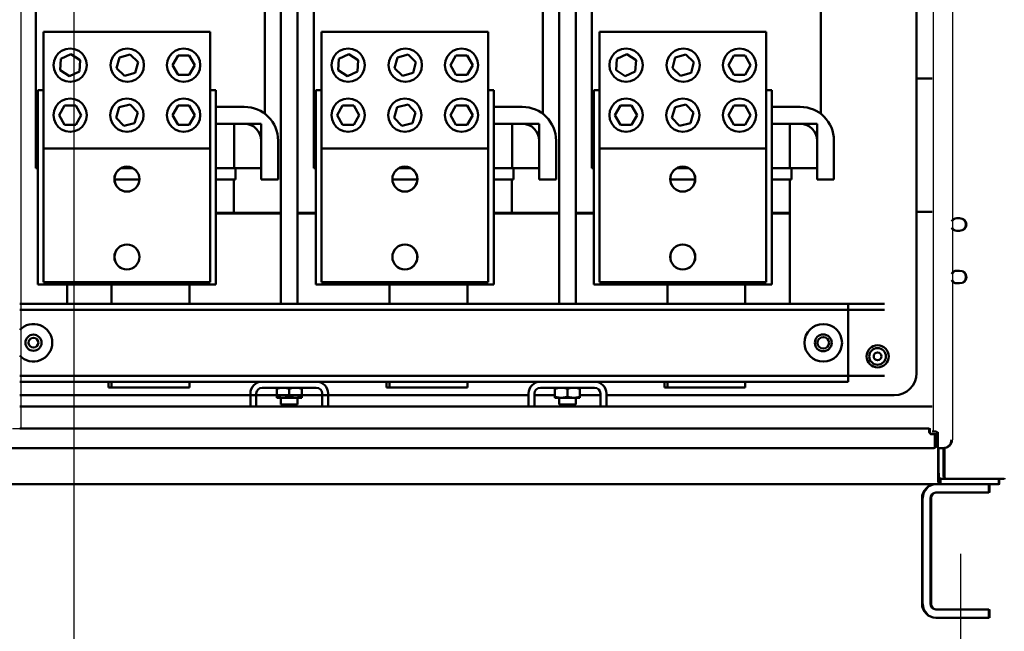
# Model space of a CAD drawing. Units: inches. Extents: x -79 to 352, y -70 to 193.
# Drawn here: x 176 to 199, y 6 to 20 of the extents above; entities that cross this region are included whole.
import ezdxf

# ---------------------------------------------------------------- set-up
doc = ezdxf.new("R2010")
doc.units = ezdxf.units.IN
doc.header["$MEASUREMENT"] = 0
doc.layers.add('DECALS', color=7, linetype='Continuous')
doc.layers.add('Visible (ANSI)', color=7, linetype='Continuous', lineweight=50)

msp = doc.modelspace()

# ---------------------------------------------------------------- linework, layer by layer
at = {"color": 7}
for p, q in [((197.339, 68.1), (197.339, 10.1)), ((176.386, 67.85), (176.386, 10.35)), ((196.902, 67.85), (196.902, 10.287)), ((197.522, 15.081), (197.46, 15.081)), ((197.46, 14.8), (197.522, 14.8)), ((197.522, 13.9), (197.46, 13.9)), ((197.46, 13.619), (197.522, 13.619)), ((176.199, 10.35), (176.386, 10.35)), ((176.386, 10.35), (196.839, 10.35)), ((196.839, 10.266), (196.839, 10.35)), ((196.866, 10.229), (196.943, 10.229)), ((196.902, 10.287), (196.985, 10.287)), ((197.017, 10.225), (196.954, 10.225)), ((196.963, 10.209), (196.963, 9.932)), ((197.022, 9.932), (197.022, 10.26)), ((196.943, 9.912), (175.965, 9.912)), ((197.037, 9.35), (197.037, 9.913)), ((197.152, 9.912), (197.042, 9.912)), ((197.162, 9.913), (197.162, 9.287)), ((197.037, 9.35), (197.037, 9.161)), ((151.892, 9.1), (197.037, 9.1)), ((197.037, 9.1), (197.052, 9.1)), ((197.074, 9.1), (197.052, 9.1)), ((197.224, 9.225), (197.074, 9.225)), ((197.074, 9.225), (197.074, 9.1)), ((198.339, 9.1), (197.074, 9.1)), ((197.224, 9.225), (198.277, 9.225)), ((198.177, 9.1), (198.177, 8.912)), ((198.527, 9.225), (198.277, 9.225)), ((198.339, 9.1), (198.402, 9.1)), ((198.402, 9.1), (198.402, 9.225)), ((198.177, 8.912), (196.989, 8.912)), ((196.677, 6.412), (196.677, 8.787)), ((196.864, 8.787), (196.864, 6.412)), ((197.527, 4.832), (197.527, 7.532)), ((196.989, 6.287), (198.177, 6.287)), ((198.177, 6.287), (198.177, 6.1)), ((198.177, 6.1), (196.989, 6.1))]:
    msp.add_line(p, q, dxfattribs=at)
at = {"color": 7, "flags": 128}
for points in [[(196.839, 10.266), (196.84, 10.264), (196.841, 10.263), (196.842, 10.261), (196.844, 10.26), (196.845, 10.258), (196.846, 10.257), (196.847, 10.255), (196.848, 10.254), (196.849, 10.252), (196.85, 10.251), (196.851, 10.249), (196.852, 10.248), (196.853, 10.246), (196.854, 10.245), (196.855, 10.244), (196.857, 10.242), (196.858, 10.241), (196.859, 10.239), (196.86, 10.237), (196.861, 10.236), (196.862, 10.234), (196.864, 10.232), (196.865, 10.231), (196.866, 10.229)], [(196.85, 10.25), (196.851, 10.249), (196.852, 10.249), (196.853, 10.248), (196.854, 10.247), (196.854, 10.246), (196.855, 10.246), (196.856, 10.245), (196.857, 10.244), (196.858, 10.243), (196.859, 10.243), (196.86, 10.242), (196.86, 10.241), (196.861, 10.24), (196.862, 10.239), (196.863, 10.238), (196.864, 10.238), (196.865, 10.237), (196.866, 10.236), (196.867, 10.235), (196.869, 10.234), (196.87, 10.232), (196.871, 10.231), (196.872, 10.23), (196.874, 10.229)], [(196.985, 10.287), (196.986, 10.286), (196.988, 10.285), (196.99, 10.284), (196.991, 10.283), (196.993, 10.282), (196.994, 10.281), (196.996, 10.28), (196.997, 10.279), (196.998, 10.278), (197, 10.277), (197.001, 10.276), (197.003, 10.274), (197.004, 10.273), (197.006, 10.272), (197.007, 10.271), (197.009, 10.27), (197.01, 10.269), (197.012, 10.268), (197.013, 10.267), (197.015, 10.265), (197.017, 10.264), (197.018, 10.263), (197.02, 10.261), (197.022, 10.26)], [(197.037, 9.256), (197.039, 9.256), (197.041, 9.256), (197.044, 9.256), (197.046, 9.255), (197.047, 9.254), (197.049, 9.253), (197.051, 9.251), (197.052, 9.25), (197.054, 9.248), (197.055, 9.246), (197.057, 9.244), (197.058, 9.242), (197.059, 9.24), (197.06, 9.238), (197.062, 9.236), (197.063, 9.234), (197.064, 9.232), (197.065, 9.23), (197.067, 9.229), (197.068, 9.228), (197.07, 9.226), (197.071, 9.226), (197.073, 9.225), (197.074, 9.225)], [(197.037, 9.161), (197.038, 9.159), (197.04, 9.157), (197.041, 9.154), (197.043, 9.151), (197.044, 9.148), (197.045, 9.145), (197.047, 9.142), (197.048, 9.138), (197.049, 9.135), (197.051, 9.131), (197.052, 9.128), (197.053, 9.125), (197.055, 9.121), (197.056, 9.118), (197.058, 9.115), (197.059, 9.112), (197.061, 9.11), (197.062, 9.107), (197.064, 9.105), (197.066, 9.103), (197.068, 9.102), (197.07, 9.101), (197.072, 9.1), (197.074, 9.1)]]:
    msp.add_lwpolyline(points, dxfattribs=at)
at = {"color": 7}
for centre, radius, start, end in [((197.46, 14.94), 0.141, 90, 149.0539), ((197.522, 14.94), 0.141, 270, 90), ((197.46, 14.94), 0.141, 210.9461, 270), ((197.46, 13.759), 0.141, 90, 149.0539), ((197.522, 13.759), 0.141, 270, 90), ((197.46, 13.759), 0.141, 210.9461, 270), ((196.943, 10.209), 0.02, 0, 90), ((197.017, 10.205), 0.02, 74.038, 90), ((197.152, 10.1), 0.187, 270, 0), ((196.943, 9.932), 0.02, 270, 0), ((197.042, 9.932), 0.02, 180, 270), ((196.989, 8.787), 0.312, 90, 180), ((197.224, 9.287), 0.0625, 180, 270), ((196.989, 8.787), 0.125, 90, 180), ((196.989, 6.412), 0.313, 180, 270), ((196.989, 6.412), 0.125, 180, 270)]:
    msp.add_arc(centre, radius, start, end, dxfattribs=at)
at = {"layer": 'DECALS', "color": 7}
msp.add_line((177.586, -8.301), (177.586, 34.903), dxfattribs=at)
at = {"layer": 'Visible (ANSI)', "color": 7}
for p, q in [((196.527, 52.825), (196.527, 11.6)), ((182.235, 28.255), (182.235, 13.155)), ((182.61, 28.255), (182.61, 13.155)), ((188.491, 28.255), (188.491, 13.155)), ((188.866, 28.255), (188.866, 13.155)), ((181.877, 25.205), (181.877, 17.426)), ((188.127, 25.205), (188.127, 17.426)), ((194.377, 25.205), (194.377, 17.426)), ((176.725, 23.955), (176.725, 16.205)), ((182.975, 23.955), (182.975, 16.205)), ((189.225, 23.955), (189.225, 16.205)), ((176.897, 19.272), (180.647, 19.272)), ((176.897, 19.272), (176.897, 16.647)), ((180.647, 16.647), (180.647, 19.272)), ((183.147, 19.272), (186.897, 19.272)), ((183.147, 19.272), (183.147, 16.647)), ((186.897, 16.647), (186.897, 19.272)), ((189.397, 19.272), (193.147, 19.272)), ((189.397, 19.272), (189.397, 16.647)), ((193.147, 16.647), (193.147, 19.272)), ((177.272, 18.413), (177.29, 18.662)), ((177.29, 18.662), (177.514, 18.772)), ((177.514, 18.772), (177.722, 18.632)), ((177.722, 18.632), (177.704, 18.382)), ((178.541, 18.455), (178.603, 18.698)), ((178.603, 18.698), (178.844, 18.765)), ((178.844, 18.765), (179.022, 18.59)), ((179.797, 18.522), (179.922, 18.739)), ((179.922, 18.739), (180.172, 18.739)), ((180.172, 18.739), (180.297, 18.522)), ((183.522, 18.413), (183.54, 18.662)), ((183.54, 18.662), (183.764, 18.772)), ((183.764, 18.772), (183.972, 18.632)), ((183.972, 18.632), (183.954, 18.382)), ((184.791, 18.455), (184.853, 18.698)), ((184.853, 18.698), (185.094, 18.765)), ((185.094, 18.765), (185.272, 18.59)), ((186.047, 18.522), (186.172, 18.739)), ((186.172, 18.739), (186.422, 18.739)), ((186.422, 18.739), (186.547, 18.522)), ((189.772, 18.413), (189.79, 18.662)), ((189.79, 18.662), (190.014, 18.772)), ((190.014, 18.772), (190.222, 18.632)), ((190.222, 18.632), (190.204, 18.382)), ((191.041, 18.455), (191.103, 18.698)), ((191.103, 18.698), (191.344, 18.765)), ((191.344, 18.765), (191.522, 18.59)), ((192.297, 18.522), (192.422, 18.739)), ((192.422, 18.739), (192.672, 18.739)), ((192.672, 18.739), (192.797, 18.522)), ((177.479, 18.273), (177.272, 18.413)), ((177.704, 18.382), (177.479, 18.273)), ((178.719, 18.28), (178.541, 18.455)), ((179.022, 18.59), (178.96, 18.347)), ((179.922, 18.306), (179.797, 18.522)), ((180.297, 18.522), (180.172, 18.306)), ((183.729, 18.273), (183.522, 18.413)), ((183.954, 18.382), (183.729, 18.273)), ((184.969, 18.28), (184.791, 18.455)), ((185.272, 18.59), (185.21, 18.347)), ((186.172, 18.306), (186.047, 18.522)), ((186.547, 18.522), (186.422, 18.306)), ((189.979, 18.273), (189.772, 18.413)), ((190.204, 18.382), (189.979, 18.273)), ((191.219, 18.28), (191.041, 18.455)), ((191.522, 18.59), (191.46, 18.347)), ((192.422, 18.306), (192.297, 18.522)), ((192.797, 18.522), (192.672, 18.306)), ((178.96, 18.347), (178.719, 18.28)), ((180.172, 18.306), (179.922, 18.306)), ((185.21, 18.347), (184.969, 18.28)), ((186.422, 18.306), (186.172, 18.306)), ((191.46, 18.347), (191.219, 18.28)), ((192.672, 18.306), (192.422, 18.306)), ((196.877, 18.225), (196.527, 18.225)), ((176.772, 17.21), (176.772, 17.96)), ((176.897, 17.96), (176.772, 17.96)), ((180.772, 17.96), (180.647, 17.96)), ((180.772, 17.96), (180.772, 17.21)), ((183.022, 17.21), (183.022, 17.96)), ((183.147, 17.96), (183.022, 17.96)), ((187.022, 17.96), (186.897, 17.96)), ((187.022, 17.96), (187.022, 17.21)), ((189.272, 17.21), (189.272, 17.96)), ((189.397, 17.96), (189.272, 17.96)), ((193.272, 17.96), (193.147, 17.96)), ((193.272, 17.96), (193.272, 17.21)), ((177.247, 17.397), (177.372, 17.614)), ((177.372, 17.614), (177.622, 17.614)), ((177.622, 17.614), (177.747, 17.397)), ((178.529, 17.339), (178.6, 17.579)), ((178.6, 17.579), (178.843, 17.637)), ((178.843, 17.637), (179.015, 17.456)), ((179.797, 17.397), (179.922, 17.614)), ((179.922, 17.614), (180.172, 17.614)), ((180.172, 17.614), (180.297, 17.397)), ((180.772, 17.585), (181.412, 17.585)), ((183.497, 17.397), (183.622, 17.614)), ((183.622, 17.614), (183.872, 17.614)), ((183.872, 17.614), (183.997, 17.397)), ((184.779, 17.339), (184.85, 17.579)), ((184.85, 17.579), (185.093, 17.637)), ((185.093, 17.637), (185.265, 17.456)), ((186.047, 17.397), (186.172, 17.614)), ((186.172, 17.614), (186.422, 17.614)), ((186.422, 17.614), (186.547, 17.397)), ((187.022, 17.585), (187.662, 17.585)), ((189.747, 17.397), (189.872, 17.614)), ((189.872, 17.614), (190.122, 17.614)), ((190.122, 17.614), (190.247, 17.397)), ((191.029, 17.339), (191.1, 17.579)), ((191.1, 17.579), (191.343, 17.637)), ((191.343, 17.637), (191.515, 17.456)), ((192.297, 17.397), (192.422, 17.614)), ((192.422, 17.614), (192.672, 17.614)), ((192.672, 17.614), (192.797, 17.397)), ((193.272, 17.585), (193.912, 17.585)), ((177.372, 17.181), (177.247, 17.397)), ((177.747, 17.397), (177.622, 17.181)), ((178.701, 17.158), (178.529, 17.339)), ((179.015, 17.456), (178.944, 17.216)), ((179.922, 17.181), (179.797, 17.397)), ((180.297, 17.397), (180.172, 17.181)), ((183.622, 17.181), (183.497, 17.397)), ((183.997, 17.397), (183.872, 17.181)), ((184.951, 17.158), (184.779, 17.339)), ((185.265, 17.456), (185.194, 17.216)), ((186.172, 17.181), (186.047, 17.397)), ((186.547, 17.397), (186.422, 17.181)), ((189.872, 17.181), (189.747, 17.397)), ((190.247, 17.397), (190.122, 17.181)), ((191.201, 17.158), (191.029, 17.339)), ((191.515, 17.456), (191.444, 17.216)), ((192.422, 17.181), (192.297, 17.397)), ((192.797, 17.397), (192.672, 17.181)), ((176.772, 17.21), (176.772, 13.588)), ((177.622, 17.181), (177.372, 17.181)), ((178.944, 17.216), (178.701, 17.158)), ((180.172, 17.181), (179.922, 17.181)), ((180.772, 13.588), (180.772, 17.21)), ((181.412, 17.205), (180.772, 17.205)), ((181.182, 17.205), (181.792, 17.205)), ((181.182, 16.205), (181.182, 17.205)), ((181.792, 17.205), (181.792, 16.205)), ((183.022, 17.21), (183.022, 13.588)), ((183.872, 17.181), (183.622, 17.181)), ((185.194, 17.216), (184.951, 17.158)), ((186.422, 17.181), (186.172, 17.181)), ((187.022, 13.588), (187.022, 17.21)), ((187.662, 17.205), (187.022, 17.205)), ((187.432, 17.205), (188.042, 17.205)), ((187.432, 16.205), (187.432, 17.205)), ((188.042, 17.205), (188.042, 16.205)), ((189.272, 17.21), (189.272, 13.588)), ((190.122, 17.181), (189.872, 17.181)), ((191.444, 17.216), (191.201, 17.158)), ((192.672, 17.181), (192.422, 17.181)), ((193.272, 13.588), (193.272, 17.21)), ((193.912, 17.205), (193.272, 17.205)), ((193.682, 17.205), (194.292, 17.205)), ((193.682, 16.205), (193.682, 17.205)), ((194.292, 17.205), (194.292, 16.205)), ((176.897, 16.647), (176.897, 13.647)), ((176.897, 16.647), (180.647, 16.647)), ((180.647, 13.647), (180.647, 16.647)), ((181.792, 15.955), (181.792, 16.825)), ((182.172, 16.825), (182.172, 15.955)), ((183.147, 16.647), (183.147, 13.647)), ((183.147, 16.647), (186.897, 16.647)), ((186.897, 13.647), (186.897, 16.647)), ((188.042, 15.955), (188.042, 16.825)), ((188.422, 16.825), (188.422, 15.955)), ((189.397, 16.647), (189.397, 13.647)), ((189.397, 16.647), (193.147, 16.647)), ((193.147, 13.647), (193.147, 16.647)), ((194.292, 15.955), (194.292, 16.825)), ((194.672, 16.825), (194.672, 15.955)), ((176.772, 16.205), (176.725, 16.205)), ((178.636, 16.205), (178.907, 16.205)), ((180.772, 16.205), (181.182, 16.205)), ((181.792, 16.205), (181.182, 16.205)), ((181.216, 16.205), (181.216, 15.955)), ((183.022, 16.205), (182.975, 16.205)), ((184.886, 16.205), (185.157, 16.205)), ((187.022, 16.205), (187.432, 16.205)), ((188.042, 16.205), (187.432, 16.205)), ((187.466, 16.205), (187.466, 15.955)), ((189.272, 16.205), (189.225, 16.205)), ((191.136, 16.205), (191.407, 16.205)), ((193.272, 16.205), (193.682, 16.205)), ((194.292, 16.205), (193.682, 16.205)), ((193.716, 16.205), (193.716, 15.955)), ((178.492, 15.955), (179.052, 15.955)), ((180.772, 15.955), (181.199, 15.955)), ((181.176, 15.955), (181.176, 15.205)), ((181.216, 15.955), (181.199, 15.955)), ((182.172, 15.955), (181.792, 15.955)), ((184.742, 15.955), (185.302, 15.955)), ((187.022, 15.955), (187.449, 15.955)), ((187.426, 15.955), (187.426, 15.205)), ((187.466, 15.955), (187.449, 15.955)), ((188.422, 15.955), (188.042, 15.955)), ((190.992, 15.955), (191.552, 15.955)), ((193.272, 15.955), (193.699, 15.955)), ((193.676, 15.955), (193.676, 15.205)), ((193.716, 15.955), (193.699, 15.955)), ((194.672, 15.955), (194.292, 15.955)), ((180.772, 15.205), (181.176, 15.205)), ((182.235, 15.205), (180.772, 15.205)), ((182.235, 15.185), (180.772, 15.185)), ((180.772, 15.185), (182.235, 15.185)), ((183.022, 15.205), (182.61, 15.205)), ((183.022, 15.185), (182.61, 15.185)), ((182.61, 15.185), (183.022, 15.185)), ((187.022, 15.205), (187.426, 15.205)), ((188.491, 15.205), (187.022, 15.205)), ((188.491, 15.185), (187.022, 15.185)), ((187.022, 15.185), (188.491, 15.185)), ((189.272, 15.205), (188.866, 15.205)), ((189.272, 15.185), (188.866, 15.185)), ((188.866, 15.185), (189.272, 15.185)), ((193.272, 15.205), (193.676, 15.205)), ((193.676, 15.205), (193.272, 15.205)), ((193.676, 15.185), (193.272, 15.185)), ((193.272, 15.185), (193.676, 15.185)), ((193.676, 15.205), (193.676, 15.185)), ((193.676, 13.155), (193.676, 15.185)), ((196.877, 15.225), (196.527, 15.225)), ((197.497, 15.081), (197.435, 15.081)), ((197.435, 14.8), (197.497, 14.8)), ((197.497, 13.9), (197.435, 13.9)), ((180.772, 13.588), (176.772, 13.588)), ((176.897, 13.647), (180.647, 13.647)), ((177.426, 13.588), (177.426, 13.155)), ((178.428, 13.155), (178.428, 13.588)), ((180.178, 13.588), (180.178, 13.155)), ((187.022, 13.588), (183.022, 13.588)), ((183.147, 13.647), (186.897, 13.647)), ((184.678, 13.155), (184.678, 13.588)), ((186.428, 13.588), (186.428, 13.155)), ((193.272, 13.588), (189.272, 13.588)), ((189.397, 13.647), (193.147, 13.647)), ((190.928, 13.155), (190.928, 13.588)), ((192.678, 13.588), (192.678, 13.155)), ((197.435, 13.619), (197.497, 13.619)), ((176.361, 13.155), (194.991, 13.155)), ((195.805, 13.155), (178.865, 13.155)), ((194.991, 13.021), (194.991, 13.155)), ((194.991, 13.021), (176.361, 13.021)), ((195.805, 13.021), (178.865, 13.021)), ((194.991, 12.887), (194.991, 13.021)), ((194.991, 11.673), (194.991, 12.887)), ((194.991, 11.539), (176.361, 11.539)), ((195.805, 11.539), (178.865, 11.539)), ((194.991, 11.539), (194.991, 11.673)), ((194.991, 11.405), (194.991, 11.539)), ((181.816, 11.405), (176.361, 11.405)), ((178.358, 11.275), (178.358, 11.405)), ((178.428, 11.275), (178.428, 11.405)), ((180.178, 11.405), (180.178, 11.275)), ((181.816, 11.405), (183.03, 11.405)), ((188.072, 11.405), (183.03, 11.405)), ((184.608, 11.275), (184.608, 11.405)), ((184.678, 11.275), (184.678, 11.405)), ((186.428, 11.405), (186.428, 11.275)), ((188.072, 11.405), (189.286, 11.405)), ((194.991, 11.405), (189.286, 11.405)), ((190.858, 11.275), (190.858, 11.405)), ((190.928, 11.275), (190.928, 11.405)), ((192.678, 11.405), (192.678, 11.275)), ((183.436, 11.1), (176.361, 11.1)), ((181.548, 11.1), (176.361, 11.1)), ((178.428, 11.275), (178.358, 11.275)), ((178.428, 11.275), (180.178, 11.275)), ((181.548, 10.845), (181.548, 11.137)), ((181.682, 11.137), (181.682, 10.845)), ((182.142, 11.1), (181.682, 11.1)), ((183.03, 11.271), (181.816, 11.271)), ((182.142, 11.246), (182.142, 11.271)), ((182.142, 11.246), (182.142, 11.069)), ((182.423, 11.246), (182.423, 11.069)), ((182.704, 11.271), (182.704, 11.246)), ((182.704, 11.246), (182.704, 11.069)), ((183.164, 11.1), (182.704, 11.1)), ((183.164, 10.845), (183.164, 11.137)), ((183.298, 11.137), (183.298, 10.845)), ((187.804, 11.1), (183.298, 11.1)), ((184.678, 11.275), (184.608, 11.275)), ((184.678, 11.275), (186.428, 11.275)), ((187.804, 10.845), (187.804, 11.137)), ((187.938, 11.137), (187.938, 10.845)), ((188.398, 11.1), (187.938, 11.1)), ((189.286, 11.271), (188.072, 11.271)), ((188.398, 11.246), (188.398, 11.271)), ((188.398, 11.246), (188.398, 11.069)), ((188.679, 11.246), (188.679, 11.069)), ((188.96, 11.271), (188.96, 11.246)), ((188.96, 11.246), (188.96, 11.069)), ((189.42, 11.1), (188.96, 11.1)), ((189.42, 10.845), (189.42, 11.137)), ((189.554, 11.137), (189.554, 10.845)), ((196.027, 11.1), (189.554, 11.1)), ((190.928, 11.275), (190.858, 11.275)), ((190.928, 11.275), (192.678, 11.275)), ((182.142, 11.044), (182.142, 11.069)), ((182.142, 11.044), (182.282, 11.044)), ((182.235, 11.044), (182.235, 10.891)), ((182.61, 10.891), (182.235, 10.891)), ((182.282, 11.044), (182.563, 11.044)), ((182.563, 11.044), (182.704, 11.044)), ((182.61, 11.044), (182.61, 10.891)), ((182.704, 11.069), (182.704, 11.044)), ((188.398, 11.044), (188.398, 11.069)), ((188.398, 11.044), (188.538, 11.044)), ((188.491, 11.044), (188.491, 10.891)), ((188.866, 10.891), (188.491, 10.891)), ((188.538, 11.044), (188.819, 11.044)), ((188.819, 11.044), (188.96, 11.044)), ((188.866, 11.044), (188.866, 10.891)), ((188.96, 11.069), (188.96, 11.044)), ((176.361, 10.845), (196.877, 10.845)), ((176.361, 10.845), (181.548, 10.845)), ((181.682, 10.845), (181.548, 10.845)), ((181.682, 10.845), (183.164, 10.845)), ((183.298, 10.845), (183.164, 10.845)), ((183.298, 10.845), (187.804, 10.845)), ((187.938, 10.845), (187.804, 10.845)), ((187.938, 10.845), (189.42, 10.845)), ((189.554, 10.845), (189.42, 10.845)), ((176.361, 10.35), (196.814, 10.35)), ((196.814, 10.266), (196.814, 10.35)), ((196.841, 10.229), (196.918, 10.229)), ((196.877, 10.287), (196.96, 10.287)), ((196.992, 10.225), (196.929, 10.225)), ((196.938, 10.209), (196.938, 9.932)), ((196.997, 9.932), (196.997, 10.26)), ((196.918, 9.912), (175.94, 9.912)), ((197.012, 9.35), (197.012, 9.913)), ((197.127, 9.912), (197.017, 9.912)), ((197.137, 9.913), (197.137, 9.287)), ((197.012, 9.35), (197.012, 9.161)), ((151.867, 9.1), (197.012, 9.1)), ((197.012, 9.1), (197.027, 9.1)), ((197.049, 9.1), (197.027, 9.1)), ((197.199, 9.225), (197.049, 9.225)), ((197.049, 9.225), (197.049, 9.1)), ((198.314, 9.1), (197.049, 9.1)), ((197.199, 9.225), (198.252, 9.225)), ((198.152, 9.1), (198.152, 8.912)), ((198.502, 9.225), (198.252, 9.225)), ((198.314, 9.1), (198.377, 9.1)), ((198.377, 9.1), (198.377, 9.225)), ((198.152, 8.912), (196.964, 8.912)), ((196.652, 6.412), (196.652, 8.787)), ((196.839, 8.787), (196.839, 6.412)), ((196.964, 6.287), (198.152, 6.287)), ((198.152, 6.287), (198.152, 6.1)), ((198.152, 6.1), (196.964, 6.1))]:
    msp.add_line(p, q, dxfattribs=at)
at = {"layer": 'Visible (ANSI)', "color": 7, "flags": 128}
for points in [[(177.872, 18.522), (177.859, 18.424), (177.821, 18.334), (177.764, 18.259), (177.689, 18.201), (177.597, 18.161), (177.497, 18.147), (177.397, 18.161), (177.304, 18.201), (177.23, 18.259), (177.173, 18.334), (177.135, 18.424), (177.122, 18.522), (177.135, 18.621), (177.173, 18.711), (177.23, 18.786), (177.304, 18.844), (177.397, 18.884), (177.497, 18.897), (177.597, 18.884), (177.689, 18.844), (177.764, 18.786), (177.821, 18.711), (177.859, 18.621), (177.872, 18.522)], [(179.156, 18.522), (179.143, 18.424), (179.106, 18.335), (179.05, 18.261), (178.976, 18.202), (178.885, 18.162), (178.785, 18.147), (178.684, 18.16), (178.591, 18.199), (178.515, 18.258), (178.458, 18.333), (178.42, 18.424), (178.406, 18.522), (178.42, 18.621), (178.458, 18.712), (178.515, 18.787), (178.591, 18.846), (178.684, 18.885), (178.785, 18.897), (178.885, 18.883), (178.976, 18.843), (179.05, 18.784), (179.106, 18.71), (179.143, 18.621), (179.156, 18.522)], [(180.422, 18.522), (180.409, 18.424), (180.371, 18.334), (180.314, 18.259), (180.239, 18.201), (180.147, 18.161), (180.047, 18.147), (179.947, 18.161), (179.854, 18.201), (179.78, 18.259), (179.723, 18.334), (179.685, 18.424), (179.672, 18.522), (179.685, 18.621), (179.723, 18.711), (179.78, 18.786), (179.854, 18.844), (179.947, 18.884), (180.047, 18.897), (180.147, 18.884), (180.239, 18.844), (180.314, 18.786), (180.371, 18.711), (180.409, 18.621), (180.422, 18.522)], [(184.122, 18.522), (184.109, 18.424), (184.071, 18.334), (184.014, 18.259), (183.939, 18.201), (183.847, 18.161), (183.747, 18.147), (183.647, 18.161), (183.554, 18.201), (183.48, 18.259), (183.423, 18.334), (183.385, 18.424), (183.372, 18.522), (183.385, 18.621), (183.423, 18.711), (183.48, 18.786), (183.554, 18.844), (183.647, 18.884), (183.747, 18.897), (183.847, 18.884), (183.939, 18.844), (184.014, 18.786), (184.071, 18.711), (184.109, 18.621), (184.122, 18.522)], [(185.406, 18.522), (185.393, 18.424), (185.356, 18.335), (185.3, 18.261), (185.226, 18.202), (185.135, 18.162), (185.035, 18.147), (184.934, 18.16), (184.841, 18.199), (184.765, 18.258), (184.708, 18.333), (184.67, 18.424), (184.656, 18.522), (184.67, 18.621), (184.708, 18.712), (184.765, 18.787), (184.841, 18.846), (184.934, 18.885), (185.035, 18.897), (185.135, 18.883), (185.226, 18.843), (185.3, 18.784), (185.356, 18.71), (185.393, 18.621), (185.406, 18.522)], [(186.672, 18.522), (186.659, 18.424), (186.621, 18.334), (186.564, 18.259), (186.489, 18.201), (186.397, 18.161), (186.297, 18.147), (186.197, 18.161), (186.104, 18.201), (186.03, 18.259), (185.973, 18.334), (185.935, 18.424), (185.922, 18.522), (185.935, 18.621), (185.973, 18.711), (186.03, 18.786), (186.104, 18.844), (186.197, 18.884), (186.297, 18.897), (186.397, 18.884), (186.489, 18.844), (186.564, 18.786), (186.621, 18.711), (186.659, 18.621), (186.672, 18.522)], [(190.372, 18.522), (190.359, 18.424), (190.321, 18.334), (190.264, 18.259), (190.189, 18.201), (190.097, 18.161), (189.997, 18.147), (189.897, 18.161), (189.804, 18.201), (189.73, 18.259), (189.673, 18.334), (189.635, 18.424), (189.622, 18.522), (189.635, 18.621), (189.673, 18.711), (189.73, 18.786), (189.804, 18.844), (189.897, 18.884), (189.997, 18.897), (190.097, 18.884), (190.189, 18.844), (190.264, 18.786), (190.321, 18.711), (190.359, 18.621), (190.372, 18.522)], [(191.656, 18.522), (191.643, 18.424), (191.606, 18.335), (191.55, 18.261), (191.476, 18.202), (191.385, 18.162), (191.285, 18.147), (191.184, 18.16), (191.091, 18.199), (191.015, 18.258), (190.958, 18.333), (190.92, 18.424), (190.906, 18.522), (190.92, 18.621), (190.958, 18.712), (191.015, 18.787), (191.091, 18.846), (191.184, 18.885), (191.285, 18.897), (191.385, 18.883), (191.476, 18.843), (191.55, 18.784), (191.606, 18.71), (191.643, 18.621), (191.656, 18.522)], [(192.922, 18.522), (192.909, 18.424), (192.871, 18.334), (192.814, 18.259), (192.739, 18.201), (192.647, 18.161), (192.547, 18.147), (192.447, 18.161), (192.354, 18.201), (192.28, 18.259), (192.223, 18.334), (192.185, 18.424), (192.172, 18.522), (192.185, 18.621), (192.223, 18.711), (192.28, 18.786), (192.354, 18.844), (192.447, 18.884), (192.547, 18.897), (192.647, 18.884), (192.739, 18.844), (192.814, 18.786), (192.871, 18.711), (192.909, 18.621), (192.922, 18.522)], [(177.872, 17.397), (177.859, 17.299), (177.821, 17.209), (177.764, 17.134), (177.689, 17.076), (177.597, 17.036), (177.497, 17.022), (177.397, 17.036), (177.304, 17.076), (177.23, 17.134), (177.173, 17.209), (177.135, 17.299), (177.122, 17.397), (177.135, 17.496), (177.173, 17.586), (177.23, 17.661), (177.304, 17.719), (177.397, 17.759), (177.497, 17.772), (177.597, 17.759), (177.689, 17.719), (177.764, 17.661), (177.821, 17.586), (177.859, 17.496), (177.872, 17.397)], [(179.147, 17.397), (179.134, 17.299), (179.096, 17.209), (179.039, 17.134), (178.964, 17.076), (178.872, 17.036), (178.772, 17.022), (178.672, 17.036), (178.579, 17.076), (178.505, 17.134), (178.448, 17.209), (178.41, 17.299), (178.397, 17.397), (178.41, 17.496), (178.448, 17.586), (178.505, 17.661), (178.579, 17.719), (178.672, 17.759), (178.772, 17.772), (178.872, 17.759), (178.964, 17.719), (179.039, 17.661), (179.096, 17.586), (179.134, 17.496), (179.147, 17.397)], [(180.422, 17.397), (180.409, 17.299), (180.371, 17.209), (180.314, 17.134), (180.239, 17.076), (180.147, 17.036), (180.047, 17.022), (179.947, 17.036), (179.854, 17.076), (179.78, 17.134), (179.723, 17.209), (179.685, 17.299), (179.672, 17.397), (179.685, 17.496), (179.723, 17.586), (179.78, 17.661), (179.854, 17.719), (179.947, 17.759), (180.047, 17.772), (180.147, 17.759), (180.239, 17.719), (180.314, 17.661), (180.371, 17.586), (180.409, 17.496), (180.422, 17.397)], [(184.122, 17.397), (184.109, 17.299), (184.071, 17.209), (184.014, 17.134), (183.939, 17.076), (183.847, 17.036), (183.747, 17.022), (183.647, 17.036), (183.554, 17.076), (183.48, 17.134), (183.423, 17.209), (183.385, 17.299), (183.372, 17.397), (183.385, 17.496), (183.423, 17.586), (183.48, 17.661), (183.554, 17.719), (183.647, 17.759), (183.747, 17.772), (183.847, 17.759), (183.939, 17.719), (184.014, 17.661), (184.071, 17.586), (184.109, 17.496), (184.122, 17.397)], [(185.397, 17.397), (185.384, 17.299), (185.346, 17.209), (185.289, 17.134), (185.214, 17.076), (185.122, 17.036), (185.022, 17.022), (184.922, 17.036), (184.829, 17.076), (184.755, 17.134), (184.698, 17.209), (184.66, 17.299), (184.647, 17.397), (184.66, 17.496), (184.698, 17.586), (184.755, 17.661), (184.829, 17.719), (184.922, 17.759), (185.022, 17.772), (185.122, 17.759), (185.214, 17.719), (185.289, 17.661), (185.346, 17.586), (185.384, 17.496), (185.397, 17.397)], [(186.672, 17.397), (186.659, 17.299), (186.621, 17.209), (186.564, 17.134), (186.489, 17.076), (186.397, 17.036), (186.297, 17.022), (186.197, 17.036), (186.104, 17.076), (186.03, 17.134), (185.973, 17.209), (185.935, 17.299), (185.922, 17.397), (185.935, 17.496), (185.973, 17.586), (186.03, 17.661), (186.104, 17.719), (186.197, 17.759), (186.297, 17.772), (186.397, 17.759), (186.489, 17.719), (186.564, 17.661), (186.621, 17.586), (186.659, 17.496), (186.672, 17.397)], [(190.372, 17.397), (190.359, 17.299), (190.321, 17.209), (190.264, 17.134), (190.189, 17.076), (190.097, 17.036), (189.997, 17.022), (189.897, 17.036), (189.804, 17.076), (189.73, 17.134), (189.673, 17.209), (189.635, 17.299), (189.622, 17.397), (189.635, 17.496), (189.673, 17.586), (189.73, 17.661), (189.804, 17.719), (189.897, 17.759), (189.997, 17.772), (190.097, 17.759), (190.189, 17.719), (190.264, 17.661), (190.321, 17.586), (190.359, 17.496), (190.372, 17.397)], [(191.647, 17.397), (191.634, 17.299), (191.596, 17.209), (191.539, 17.134), (191.464, 17.076), (191.372, 17.036), (191.272, 17.022), (191.172, 17.036), (191.079, 17.076), (191.005, 17.134), (190.948, 17.209), (190.91, 17.299), (190.897, 17.397), (190.91, 17.496), (190.948, 17.586), (191.005, 17.661), (191.079, 17.719), (191.172, 17.759), (191.272, 17.772), (191.372, 17.759), (191.464, 17.719), (191.539, 17.661), (191.596, 17.586), (191.634, 17.496), (191.647, 17.397)], [(192.922, 17.397), (192.909, 17.299), (192.871, 17.209), (192.814, 17.134), (192.739, 17.076), (192.647, 17.036), (192.547, 17.022), (192.447, 17.036), (192.354, 17.076), (192.28, 17.134), (192.223, 17.209), (192.185, 17.299), (192.172, 17.397), (192.185, 17.496), (192.223, 17.586), (192.28, 17.661), (192.354, 17.719), (192.447, 17.759), (192.547, 17.772), (192.647, 17.759), (192.739, 17.719), (192.814, 17.661), (192.871, 17.586), (192.909, 17.496), (192.922, 17.397)], [(182.282, 11.271), (182.277, 11.271), (182.271, 11.271), (182.265, 11.271), (182.26, 11.27), (182.254, 11.27), (182.248, 11.269), (182.243, 11.269), (182.237, 11.268), (182.232, 11.267), (182.226, 11.267), (182.22, 11.266), (182.214, 11.265), (182.209, 11.264), (182.203, 11.263), (182.197, 11.261), (182.191, 11.26), (182.185, 11.259), (182.179, 11.257), (182.173, 11.255), (182.167, 11.254), (182.161, 11.252), (182.154, 11.25), (182.148, 11.248), (182.142, 11.246)], [(182.423, 11.246), (182.416, 11.248), (182.41, 11.25), (182.404, 11.252), (182.397, 11.254), (182.391, 11.255), (182.385, 11.257), (182.379, 11.259), (182.373, 11.26), (182.367, 11.261), (182.361, 11.263), (182.356, 11.264), (182.35, 11.265), (182.344, 11.266), (182.338, 11.267), (182.333, 11.267), (182.327, 11.268), (182.321, 11.269), (182.316, 11.269), (182.31, 11.27), (182.305, 11.27), (182.299, 11.271), (182.293, 11.271), (182.288, 11.271), (182.282, 11.271)], [(182.563, 11.271), (182.558, 11.271), (182.552, 11.271), (182.546, 11.271), (182.541, 11.27), (182.535, 11.27), (182.529, 11.269), (182.524, 11.269), (182.518, 11.268), (182.513, 11.267), (182.507, 11.267), (182.501, 11.266), (182.495, 11.265), (182.49, 11.264), (182.484, 11.263), (182.478, 11.261), (182.472, 11.26), (182.466, 11.259), (182.46, 11.257), (182.454, 11.255), (182.448, 11.254), (182.442, 11.252), (182.435, 11.25), (182.429, 11.248), (182.423, 11.246)], [(182.704, 11.246), (182.697, 11.248), (182.691, 11.25), (182.685, 11.252), (182.678, 11.254), (182.672, 11.255), (182.666, 11.257), (182.66, 11.259), (182.654, 11.26), (182.648, 11.261), (182.642, 11.263), (182.637, 11.264), (182.631, 11.265), (182.625, 11.266), (182.619, 11.267), (182.614, 11.267), (182.608, 11.268), (182.602, 11.269), (182.597, 11.269), (182.591, 11.27), (182.586, 11.27), (182.58, 11.271), (182.574, 11.271), (182.569, 11.271), (182.563, 11.271)], [(188.538, 11.271), (188.533, 11.271), (188.527, 11.271), (188.521, 11.271), (188.516, 11.27), (188.51, 11.27), (188.504, 11.269), (188.499, 11.269), (188.493, 11.268), (188.488, 11.267), (188.482, 11.267), (188.476, 11.266), (188.47, 11.265), (188.465, 11.264), (188.459, 11.263), (188.453, 11.261), (188.447, 11.26), (188.441, 11.259), (188.435, 11.257), (188.429, 11.255), (188.423, 11.254), (188.417, 11.252), (188.41, 11.25), (188.404, 11.248), (188.398, 11.246)], [(188.679, 11.246), (188.672, 11.248), (188.666, 11.25), (188.66, 11.252), (188.653, 11.254), (188.647, 11.255), (188.641, 11.257), (188.635, 11.259), (188.629, 11.26), (188.623, 11.261), (188.617, 11.263), (188.612, 11.264), (188.606, 11.265), (188.6, 11.266), (188.594, 11.267), (188.589, 11.267), (188.583, 11.268), (188.577, 11.269), (188.572, 11.269), (188.566, 11.27), (188.561, 11.27), (188.555, 11.271), (188.549, 11.271), (188.544, 11.271), (188.538, 11.271)], [(188.819, 11.271), (188.814, 11.271), (188.808, 11.271), (188.802, 11.271), (188.797, 11.27), (188.791, 11.27), (188.785, 11.269), (188.78, 11.269), (188.774, 11.268), (188.769, 11.267), (188.763, 11.267), (188.757, 11.266), (188.751, 11.265), (188.746, 11.264), (188.74, 11.263), (188.734, 11.261), (188.728, 11.26), (188.722, 11.259), (188.716, 11.257), (188.71, 11.255), (188.704, 11.254), (188.698, 11.252), (188.691, 11.25), (188.685, 11.248), (188.679, 11.246)], [(188.96, 11.246), (188.953, 11.248), (188.947, 11.25), (188.941, 11.252), (188.934, 11.254), (188.928, 11.255), (188.922, 11.257), (188.916, 11.259), (188.91, 11.26), (188.904, 11.261), (188.898, 11.263), (188.893, 11.264), (188.887, 11.265), (188.881, 11.266), (188.875, 11.267), (188.87, 11.267), (188.864, 11.268), (188.858, 11.269), (188.853, 11.269), (188.847, 11.27), (188.842, 11.27), (188.836, 11.271), (188.83, 11.271), (188.825, 11.271), (188.819, 11.271)], [(182.142, 11.069), (182.148, 11.067), (182.154, 11.065), (182.161, 11.063), (182.167, 11.061), (182.173, 11.059), (182.179, 11.058), (182.185, 11.056), (182.191, 11.055), (182.197, 11.054), (182.203, 11.052), (182.209, 11.051), (182.214, 11.05), (182.22, 11.049), (182.226, 11.048), (182.232, 11.047), (182.237, 11.047), (182.243, 11.046), (182.248, 11.046), (182.254, 11.045), (182.26, 11.045), (182.265, 11.044), (182.271, 11.044), (182.277, 11.044), (182.282, 11.044)], [(182.282, 11.044), (182.288, 11.044), (182.293, 11.044), (182.299, 11.044), (182.305, 11.045), (182.31, 11.045), (182.316, 11.046), (182.321, 11.046), (182.327, 11.047), (182.333, 11.047), (182.338, 11.048), (182.344, 11.049), (182.35, 11.05), (182.356, 11.051), (182.361, 11.052), (182.367, 11.054), (182.373, 11.055), (182.379, 11.056), (182.385, 11.058), (182.391, 11.059), (182.397, 11.061), (182.404, 11.063), (182.41, 11.065), (182.416, 11.067), (182.423, 11.069)], [(182.423, 11.069), (182.429, 11.067), (182.435, 11.065), (182.442, 11.063), (182.448, 11.061), (182.454, 11.059), (182.46, 11.058), (182.466, 11.056), (182.472, 11.055), (182.478, 11.054), (182.484, 11.052), (182.49, 11.051), (182.495, 11.05), (182.501, 11.049), (182.507, 11.048), (182.513, 11.047), (182.518, 11.047), (182.524, 11.046), (182.529, 11.046), (182.535, 11.045), (182.541, 11.045), (182.546, 11.044), (182.552, 11.044), (182.558, 11.044), (182.563, 11.044)], [(182.563, 11.044), (182.569, 11.044), (182.574, 11.044), (182.58, 11.044), (182.586, 11.045), (182.591, 11.045), (182.597, 11.046), (182.602, 11.046), (182.608, 11.047), (182.614, 11.047), (182.619, 11.048), (182.625, 11.049), (182.631, 11.05), (182.637, 11.051), (182.642, 11.052), (182.648, 11.054), (182.654, 11.055), (182.66, 11.056), (182.666, 11.058), (182.672, 11.059), (182.678, 11.061), (182.685, 11.063), (182.691, 11.065), (182.697, 11.067), (182.704, 11.069)], [(188.398, 11.069), (188.404, 11.067), (188.41, 11.065), (188.417, 11.063), (188.423, 11.061), (188.429, 11.059), (188.435, 11.058), (188.441, 11.056), (188.447, 11.055), (188.453, 11.054), (188.459, 11.052), (188.465, 11.051), (188.47, 11.05), (188.476, 11.049), (188.482, 11.048), (188.488, 11.047), (188.493, 11.047), (188.499, 11.046), (188.504, 11.046), (188.51, 11.045), (188.516, 11.045), (188.521, 11.044), (188.527, 11.044), (188.533, 11.044), (188.538, 11.044)], [(188.538, 11.044), (188.544, 11.044), (188.549, 11.044), (188.555, 11.044), (188.561, 11.045), (188.566, 11.045), (188.572, 11.046), (188.577, 11.046), (188.583, 11.047), (188.589, 11.047), (188.594, 11.048), (188.6, 11.049), (188.606, 11.05), (188.612, 11.051), (188.617, 11.052), (188.623, 11.054), (188.629, 11.055), (188.635, 11.056), (188.641, 11.058), (188.647, 11.059), (188.653, 11.061), (188.66, 11.063), (188.666, 11.065), (188.672, 11.067), (188.679, 11.069)], [(188.679, 11.069), (188.685, 11.067), (188.691, 11.065), (188.698, 11.063), (188.704, 11.061), (188.71, 11.059), (188.716, 11.058), (188.722, 11.056), (188.728, 11.055), (188.734, 11.054), (188.74, 11.052), (188.746, 11.051), (188.751, 11.05), (188.757, 11.049), (188.763, 11.048), (188.769, 11.047), (188.774, 11.047), (188.78, 11.046), (188.785, 11.046), (188.791, 11.045), (188.797, 11.045), (188.802, 11.044), (188.808, 11.044), (188.814, 11.044), (188.819, 11.044)], [(188.819, 11.044), (188.825, 11.044), (188.83, 11.044), (188.836, 11.044), (188.842, 11.045), (188.847, 11.045), (188.853, 11.046), (188.858, 11.046), (188.864, 11.047), (188.87, 11.047), (188.875, 11.048), (188.881, 11.049), (188.887, 11.05), (188.893, 11.051), (188.898, 11.052), (188.904, 11.054), (188.91, 11.055), (188.916, 11.056), (188.922, 11.058), (188.928, 11.059), (188.934, 11.061), (188.941, 11.063), (188.947, 11.065), (188.953, 11.067), (188.96, 11.069)], [(196.814, 10.266), (196.815, 10.264), (196.816, 10.263), (196.817, 10.261), (196.819, 10.26), (196.82, 10.258), (196.821, 10.257), (196.822, 10.255), (196.823, 10.254), (196.824, 10.252), (196.825, 10.251), (196.826, 10.249), (196.827, 10.248), (196.828, 10.246), (196.829, 10.245), (196.83, 10.244), (196.832, 10.242), (196.833, 10.241), (196.834, 10.239), (196.835, 10.237), (196.836, 10.236), (196.837, 10.234), (196.839, 10.232), (196.84, 10.231), (196.841, 10.229)], [(196.825, 10.25), (196.826, 10.249), (196.827, 10.249), (196.828, 10.248), (196.829, 10.247), (196.829, 10.246), (196.83, 10.246), (196.831, 10.245), (196.832, 10.244), (196.833, 10.243), (196.834, 10.243), (196.835, 10.242), (196.835, 10.241), (196.836, 10.24), (196.837, 10.239), (196.838, 10.238), (196.839, 10.238), (196.84, 10.237), (196.841, 10.236), (196.842, 10.235), (196.844, 10.234), (196.845, 10.232), (196.846, 10.231), (196.847, 10.23), (196.849, 10.229)], [(196.96, 10.287), (196.961, 10.286), (196.963, 10.285), (196.965, 10.284), (196.966, 10.283), (196.968, 10.282), (196.969, 10.281), (196.971, 10.28), (196.972, 10.279), (196.973, 10.278), (196.975, 10.277), (196.976, 10.276), (196.978, 10.274), (196.979, 10.273), (196.981, 10.272), (196.982, 10.271), (196.984, 10.27), (196.985, 10.269), (196.987, 10.268), (196.988, 10.267), (196.99, 10.265), (196.992, 10.264), (196.993, 10.263), (196.995, 10.261), (196.997, 10.26)], [(197.012, 9.256), (197.014, 9.256), (197.016, 9.256), (197.019, 9.256), (197.021, 9.255), (197.022, 9.254), (197.024, 9.253), (197.026, 9.251), (197.027, 9.25), (197.029, 9.248), (197.03, 9.246), (197.032, 9.244), (197.033, 9.242), (197.034, 9.24), (197.035, 9.238), (197.037, 9.236), (197.038, 9.234), (197.039, 9.232), (197.04, 9.23), (197.042, 9.229), (197.043, 9.228), (197.045, 9.226), (197.046, 9.226), (197.048, 9.225), (197.049, 9.225)], [(197.012, 9.161), (197.013, 9.159), (197.015, 9.157), (197.016, 9.154), (197.018, 9.151), (197.019, 9.148), (197.02, 9.145), (197.022, 9.142), (197.023, 9.138), (197.024, 9.135), (197.026, 9.131), (197.027, 9.128), (197.028, 9.125), (197.03, 9.121), (197.031, 9.118), (197.033, 9.115), (197.034, 9.112), (197.036, 9.11), (197.037, 9.107), (197.039, 9.105), (197.041, 9.103), (197.043, 9.102), (197.045, 9.101), (197.047, 9.1), (197.049, 9.1)]]:
    msp.add_lwpolyline(points, dxfattribs=at)
at = {"layer": 'Visible (ANSI)', "color": 7}
for centre, radius in [((178.772, 15.96), 0.281), ((178.772, 15.96), 0.28), ((185.022, 15.96), 0.281), ((185.022, 15.96), 0.28), ((191.272, 15.96), 0.281), ((191.272, 15.96), 0.28), ((178.772, 14.21), 0.281), ((178.772, 14.21), 0.28), ((185.022, 14.21), 0.281), ((185.022, 14.21), 0.28), ((191.272, 14.21), 0.281), ((191.272, 14.21), 0.28), ((194.431, 12.28), 0.422), ((176.671, 12.282), 0.182), ((194.431, 12.28), 0.19), ((194.431, 12.28), 0.129), ((176.671, 12.282), 0.11), ((195.652, 11.975), 0.25), ((195.652, 11.975), 0.188), ((195.652, 11.975), 0.0875)]:
    msp.add_circle(centre, radius, dxfattribs=at)
for centre, radius, start, end in [((181.412, 16.825), 0.76, 0, 90), ((187.662, 16.825), 0.76, 0, 90), ((193.912, 16.825), 0.76, 0, 90), ((181.412, 16.825), 0.38, 0, 90), ((187.662, 16.825), 0.38, 0, 90), ((193.912, 16.825), 0.38, 0, 90), ((197.435, 14.94), 0.141, 90, 149.0539), ((197.497, 14.94), 0.141, 270, 90), ((197.435, 14.94), 0.141, 210.9461, 270), ((197.435, 13.759), 0.141, 90, 149.0539), ((197.497, 13.759), 0.141, 270, 90), ((197.435, 13.759), 0.141, 210.9461, 270), ((176.671, 12.282), 0.422, 222.8268, 137.1732), ((196.027, 11.6), 0.5, 270, 0), ((181.816, 11.137), 0.268, 90, 180), ((183.03, 11.137), 0.268, 0, 90), ((188.072, 11.137), 0.268, 90, 180), ((189.286, 11.137), 0.268, 0, 90), ((181.816, 11.137), 0.134, 90, 180), ((183.03, 11.137), 0.134, 0, 90), ((188.072, 11.137), 0.134, 90, 180), ((189.286, 11.137), 0.134, 0, 90), ((196.918, 10.209), 0.02, 0, 90), ((196.992, 10.205), 0.02, 74.038, 90), ((197.127, 10.1), 0.187, 270, 0), ((196.918, 9.932), 0.02, 270, 0), ((197.017, 9.932), 0.02, 180, 270), ((196.964, 8.787), 0.312, 90, 180), ((197.199, 9.287), 0.0625, 180, 270), ((196.964, 8.787), 0.125, 90, 180), ((196.964, 6.412), 0.313, 180, 270), ((196.964, 6.412), 0.125, 180, 270)]:
    msp.add_arc(centre, radius, start, end, dxfattribs=at)

doc.saveas('drawing.dxf')
